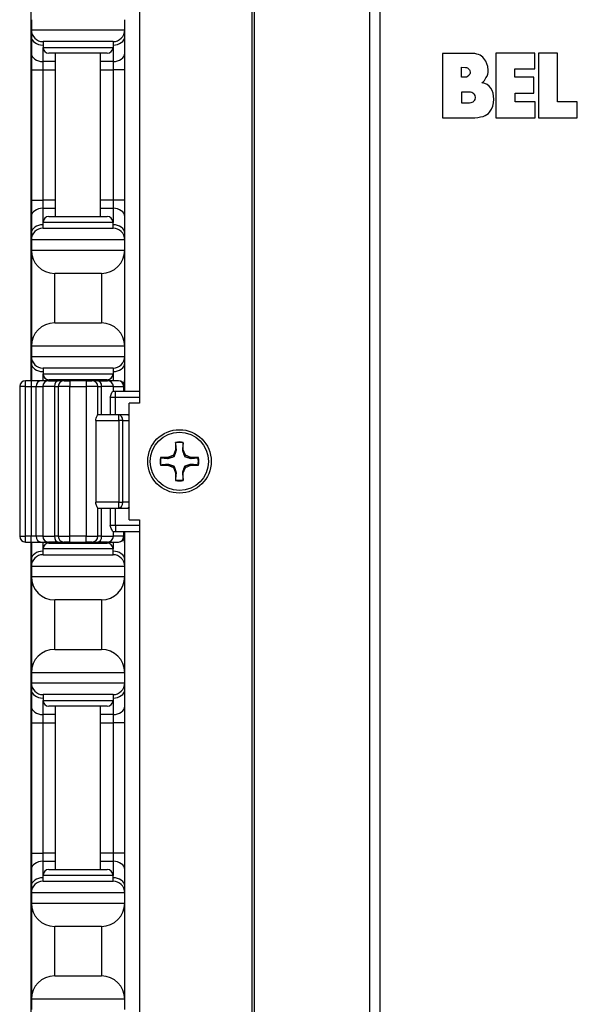
# Model space of a CAD drawing. Units: inches. Extents: x 24 to 54, y 19 to 125.
# Drawn here: x 25 to 28, y 52 to 57 of the extents above; entities that cross this region are included whole.
import ezdxf

# ---------------------------------------------------------------- set-up
doc = ezdxf.new("R2010")
doc.units = ezdxf.units.IN
doc.header["$LTSCALE"] = 6.4
doc.header["$MEASUREMENT"] = 0

msp = doc.modelspace()

# ---------------------------------------------------------------- linework, layer by layer
for p, q in [((26.1855, 19.4908), (26.1855, 59.6158)), ((26.1995, 19.4908), (26.1995, 59.6158)), ((26.8175, 19.4908), (26.8175, 59.6158)), ((26.8717, 19.4908), (26.8717, 59.6158)), ((25.5833, 59.4908), (25.5833, 54.7408)), ((25.0014, 57.4958), (25.0014, 54.8608)), ((25.0034, 56.7958), (25.0034, 56.7408)), ((25.5034, 56.7408), (25.5034, 56.7958)), ((25.0034, 56.7408), (25.0034, 56.7042)), ((25.0034, 56.7408), (25.5034, 56.7408)), ((25.5034, 56.7042), (25.5034, 56.7408)), ((25.0034, 56.7042), (25.0034, 56.6158)), ((25.5034, 56.6158), (25.5034, 56.7042)), ((25.4409, 56.6783), (25.0659, 56.6783)), ((25.0659, 56.6783), (25.0659, 56.6471)), ((25.0659, 56.5717), (25.0659, 56.6471)), ((25.0659, 56.6471), (25.4409, 56.6471)), ((25.4409, 56.6783), (25.4409, 56.6471)), ((25.4409, 56.6471), (25.4409, 56.5717)), ((25.0034, 56.6158), (25.0034, 56.5275)), ((25.4097, 56.6158), (25.0972, 56.6158)), ((25.1334, 55.7408), (25.1334, 56.6158)), ((25.3734, 55.7408), (25.3734, 56.6158)), ((25.5034, 56.5275), (25.5034, 56.6158)), ((27.2064, 56.6154), (27.2064, 56.2701)), ((27.355, 56.6154), (27.2064, 56.6154)), ((27.3789, 56.6138), (27.355, 56.6154)), ((27.3894, 56.6117), (27.3789, 56.6138)), ((27.399, 56.6089), (27.3894, 56.6117)), ((27.4078, 56.6049), (27.399, 56.6089)), ((27.4155, 56.6002), (27.4078, 56.6049)), ((27.4223, 56.5944), (27.4155, 56.6002)), ((27.4282, 56.5878), (27.4223, 56.5944)), ((27.4376, 56.574), (27.4282, 56.5878)), ((27.7012, 56.6165), (27.4913, 56.6165)), ((27.4913, 56.6165), (27.4913, 56.2701)), ((27.7012, 56.532), (27.7012, 56.6165)), ((27.7207, 56.6158), (27.7207, 56.2701)), ((27.8219, 56.6158), (27.7207, 56.6158)), ((27.8219, 56.356), (27.8219, 56.6158)), ((25.0034, 56.5275), (25.0034, 55.8292)), ((25.0034, 56.5275), (25.0659, 56.5275)), ((25.1334, 56.5717), (25.0659, 56.5717)), ((25.0659, 56.5275), (25.0659, 56.5717)), ((25.0659, 56.5275), (25.1334, 56.5275)), ((25.0659, 55.8292), (25.0659, 56.5275)), ((25.4409, 56.5717), (25.3734, 56.5717)), ((25.3734, 56.5275), (25.4409, 56.5275)), ((25.4409, 56.5717), (25.4409, 56.5275)), ((25.5034, 56.5275), (25.4409, 56.5275)), ((25.4409, 56.5275), (25.4409, 55.8292)), ((25.5034, 55.8292), (25.5034, 56.5275)), ((27.3083, 56.487), (27.3082, 56.5412)), ((27.3082, 56.5412), (27.3296, 56.5399)), ((27.3296, 56.5399), (27.3348, 56.5391)), ((27.3348, 56.5391), (27.3396, 56.5372)), ((27.3396, 56.5372), (27.3437, 56.5345)), ((27.3437, 56.5345), (27.3472, 56.5312)), ((27.3472, 56.5312), (27.35, 56.5272)), ((27.35, 56.5272), (27.3523, 56.5229)), ((27.3523, 56.5229), (27.354, 56.5136)), ((27.4441, 56.56), (27.4376, 56.574)), ((27.448, 56.5442), (27.4441, 56.56)), ((27.4498, 56.5247), (27.448, 56.5442)), ((27.4498, 56.5131), (27.4498, 56.5247)), ((27.5942, 56.532), (27.7012, 56.532)), ((27.5942, 56.4882), (27.5942, 56.532)), ((27.3296, 56.4877), (27.3083, 56.487)), ((27.3342, 56.4885), (27.3296, 56.4877)), ((27.3386, 56.4901), (27.3342, 56.4885)), ((27.3466, 56.496), (27.3386, 56.4901)), ((27.3497, 56.4998), (27.3466, 56.496)), ((27.3519, 56.5041), (27.3497, 56.4998)), ((27.3535, 56.5087), (27.3519, 56.5041)), ((27.354, 56.5136), (27.3535, 56.5087)), ((27.4258, 56.4646), (27.4306, 56.4698)), ((27.4306, 56.4698), (27.439, 56.4836)), ((27.439, 56.4836), (27.4447, 56.4935)), ((27.4447, 56.4935), (27.4482, 56.503)), ((27.4482, 56.503), (27.4498, 56.5131)), ((27.695, 56.4882), (27.5942, 56.4882)), ((27.695, 56.4013), (27.695, 56.4882)), ((27.4168, 56.4573), (27.4258, 56.4646)), ((27.4322, 56.4537), (27.4168, 56.4573)), ((27.4452, 56.4478), (27.4322, 56.4537)), ((27.4563, 56.4395), (27.4452, 56.4478)), ((27.4651, 56.4292), (27.4563, 56.4395)), ((27.472, 56.417), (27.4651, 56.4292)), ((27.4767, 56.4028), (27.472, 56.417)), ((27.3091, 56.3493), (27.309, 56.4097)), ((27.309, 56.4097), (27.3477, 56.4097)), ((27.3477, 56.4097), (27.3562, 56.4091)), ((27.3562, 56.4091), (27.3634, 56.4072)), ((27.3634, 56.4072), (27.3691, 56.4042)), ((27.3691, 56.4042), (27.3734, 56.4001)), ((27.3734, 56.4001), (27.3764, 56.3952)), ((27.3764, 56.3952), (27.3786, 56.3899)), ((27.3786, 56.368), (27.3764, 56.3631)), ((27.3786, 56.3899), (27.3803, 56.379)), ((27.3803, 56.379), (27.3786, 56.368)), ((27.4797, 56.3868), (27.4767, 56.4028)), ((27.4794, 56.3503), (27.4807, 56.369)), ((27.4807, 56.369), (27.4797, 56.3868)), ((27.5961, 56.4013), (27.695, 56.4013)), ((27.5961, 56.356), (27.5961, 56.4013)), ((27.3505, 56.3492), (27.3091, 56.3493)), ((27.3577, 56.3498), (27.3505, 56.3492)), ((27.3638, 56.3516), (27.3577, 56.3498)), ((27.3691, 56.3544), (27.3638, 56.3516)), ((27.3732, 56.3584), (27.3691, 56.3544)), ((27.3764, 56.3631), (27.3732, 56.3584)), ((27.4583, 56.3003), (27.4682, 56.3159)), ((27.4682, 56.3159), (27.4751, 56.3327)), ((27.4751, 56.3327), (27.4794, 56.3503)), ((27.7022, 56.356), (27.5961, 56.356)), ((27.7022, 56.2701), (27.7022, 56.356)), ((27.9281, 56.356), (27.8219, 56.356)), ((27.9281, 56.2701), (27.9281, 56.356)), ((27.2064, 56.2701), (27.3624, 56.2701)), ((27.3624, 56.2701), (27.38, 56.2705)), ((27.38, 56.2705), (27.396, 56.272)), ((27.396, 56.272), (27.4103, 56.2743)), ((27.4103, 56.2743), (27.4231, 56.2777)), ((27.4231, 56.2777), (27.4344, 56.282)), ((27.4344, 56.282), (27.4439, 56.2872)), ((27.4439, 56.2872), (27.452, 56.2932)), ((27.452, 56.2932), (27.4583, 56.3003)), ((27.4913, 56.2701), (27.7022, 56.2701)), ((27.7207, 56.2701), (27.9281, 56.2701)), ((25.0034, 55.8292), (25.0034, 55.7408)), ((25.0034, 55.8292), (25.0659, 55.8292)), ((25.1334, 55.8292), (25.0659, 55.8292)), ((25.0659, 55.785), (25.0659, 55.8292)), ((25.0659, 55.785), (25.1334, 55.785)), ((25.0659, 55.7096), (25.0659, 55.785)), ((25.4409, 55.8292), (25.3734, 55.8292)), ((25.3734, 55.785), (25.4409, 55.785)), ((25.5034, 55.8292), (25.4409, 55.8292)), ((25.4409, 55.8292), (25.4409, 55.785)), ((25.4409, 55.785), (25.4409, 55.7096)), ((25.5034, 55.7408), (25.5034, 55.8292)), ((25.0034, 55.7408), (25.0034, 55.6525)), ((25.0972, 55.7408), (25.4097, 55.7408)), ((25.5034, 55.6525), (25.5034, 55.7408)), ((25.4409, 55.7096), (25.0659, 55.7096)), ((25.0659, 55.6783), (25.0659, 55.7096)), ((25.0659, 55.6783), (25.4409, 55.6783)), ((25.4409, 55.6783), (25.4409, 55.7096)), ((25.0034, 55.6525), (25.0034, 55.6158)), ((25.5034, 55.6158), (25.5034, 55.6525)), ((25.0034, 55.6158), (25.0034, 55.5608)), ((25.5034, 55.6158), (25.0034, 55.6158)), ((25.5034, 55.5608), (25.5034, 55.6158)), ((25.0034, 55.5608), (25.0034, 55.0458)), ((25.0034, 55.5608), (25.5034, 55.5608)), ((25.5034, 55.0458), (25.5034, 55.5608)), ((25.1284, 55.1708), (25.1284, 55.4358)), ((25.3784, 55.4358), (25.1284, 55.4358)), ((25.3784, 55.4358), (25.3784, 55.1708)), ((25.1284, 55.1708), (25.3784, 55.1708)), ((25.0034, 55.0458), (25.0034, 54.9908)), ((25.5034, 55.0458), (25.0034, 55.0458)), ((25.5034, 54.9908), (25.5034, 55.0458)), ((25.0034, 54.9908), (25.0034, 54.9542)), ((25.0034, 54.9908), (25.5034, 54.9908)), ((25.0034, 54.9542), (25.0034, 54.8658)), ((25.5034, 54.9542), (25.5034, 54.9908)), ((25.5034, 54.8658), (25.5034, 54.9542)), ((25.4409, 54.9283), (25.0659, 54.9283)), ((25.0659, 54.9283), (25.0659, 54.8971)), ((25.0659, 54.8608), (25.0659, 54.8971)), ((25.0659, 54.8971), (25.4409, 54.8971)), ((25.4409, 54.9283), (25.4409, 54.8971)), ((25.4409, 54.8971), (25.4409, 54.8608)), ((24.9723, 54.8296), (24.9723, 54.8608)), ((25.0023, 54.8608), (24.9723, 54.8608)), ((25.0023, 54.8608), (25.0023, 54.8296)), ((25.0564, 54.8608), (25.0023, 54.8608)), ((25.0034, 54.8658), (25.0034, 54.8608)), ((25.0955, 54.8608), (25.0564, 54.8608)), ((25.0955, 54.8608), (25.1478, 54.8608)), ((25.4097, 54.8658), (25.0972, 54.8658)), ((25.1334, 54.8608), (25.1334, 54.8658)), ((25.1788, 54.8608), (25.1478, 54.8608)), ((25.1788, 54.8608), (25.21, 54.8608)), ((25.21, 54.8608), (25.21, 54.8296)), ((25.2968, 54.8608), (25.21, 54.8608)), ((25.2968, 54.8608), (25.2968, 54.8296)), ((25.2968, 54.8608), (25.3281, 54.8608)), ((25.3591, 54.8608), (25.3281, 54.8608)), ((25.3591, 54.8608), (25.4114, 54.8608)), ((25.3734, 54.8608), (25.3734, 54.8658)), ((25.4709, 54.8608), (25.4114, 54.8608)), ((25.5034, 54.8033), (25.5034, 54.8658)), ((24.9723, 54.8296), (24.941, 54.8296)), ((24.941, 54.8296), (24.941, 54.0271)), ((24.9723, 54.8296), (25.0023, 54.8296)), ((24.9723, 54.0271), (24.9723, 54.8296)), ((25.0023, 54.8296), (25.0293, 54.8296)), ((25.0023, 54.8296), (25.0023, 54.0271)), ((25.0293, 54.8296), (25.0642, 54.8296)), ((25.0293, 54.0271), (25.0293, 54.8296)), ((25.1268, 54.8296), (25.0642, 54.8296)), ((25.0642, 54.8296), (25.0642, 54.0271)), ((25.1268, 54.8296), (25.1475, 54.8296)), ((25.1268, 54.8296), (25.1268, 54.0271)), ((25.21, 54.8296), (25.1475, 54.8296)), ((25.1475, 54.8296), (25.1475, 54.0271)), ((25.21, 54.8296), (25.2968, 54.8296)), ((25.21, 54.0271), (25.21, 54.8296)), ((25.3593, 54.8296), (25.2968, 54.8296)), ((25.2968, 54.8296), (25.2968, 54.0271)), ((25.3593, 54.8296), (25.38, 54.8296)), ((25.3593, 54.6783), (25.3593, 54.8296)), ((25.4426, 54.8296), (25.38, 54.8296)), ((25.38, 54.6783), (25.38, 54.8296)), ((25.4541, 54.8033), (25.4402, 54.8033)), ((25.4426, 54.8296), (25.4979, 54.8296)), ((25.4426, 54.8296), (25.4426, 54.8033)), ((25.4541, 54.7721), (25.4541, 54.8033)), ((25.5833, 54.8033), (25.4541, 54.8033)), ((25.5021, 54.8296), (25.4979, 54.8296)), ((25.4979, 54.8296), (25.4979, 54.8033)), ((25.5021, 54.8296), (25.5021, 54.8033)), ((25.4257, 54.7721), (25.4541, 54.7721)), ((25.4257, 54.7721), (25.4257, 54.6783)), ((25.4541, 54.7721), (25.5833, 54.7721)), ((25.4541, 54.6783), (25.4541, 54.7721)), ((25.5283, 54.1158), (25.5283, 54.7408)), ((25.5833, 54.7408), (25.5283, 54.7408)), ((25.4714, 54.6783), (25.3592, 54.6783)), ((25.4714, 54.6471), (25.4714, 54.6783)), ((25.5156, 54.6783), (25.4714, 54.6783)), ((25.5283, 54.6783), (25.5156, 54.6783)), ((25.3487, 54.6471), (25.4714, 54.6471)), ((25.3487, 54.6471), (25.3487, 54.2096)), ((25.4935, 54.6471), (25.4714, 54.6471)), ((25.4714, 54.6471), (25.4714, 54.2096)), ((25.4935, 54.6471), (25.5283, 54.6471)), ((25.4935, 54.2096), (25.4935, 54.6471)), ((25.7759, 54.5302), (25.7759, 54.4897)), ((25.8175, 54.4897), (25.8175, 54.5302)), ((25.7759, 54.4897), (25.7641, 54.461)), ((25.7807, 54.4887), (25.7759, 54.4897)), ((25.8127, 54.4887), (25.8175, 54.4897)), ((25.8294, 54.461), (25.8175, 54.4897)), ((25.7354, 54.4491), (25.6948, 54.4491)), ((25.7641, 54.461), (25.7354, 54.4491)), ((25.7363, 54.4444), (25.7354, 54.4491)), ((25.7363, 54.4123), (25.7354, 54.4075)), ((25.7696, 54.4555), (25.7641, 54.461)), ((25.8239, 54.4555), (25.8294, 54.461)), ((25.8581, 54.4491), (25.8294, 54.461)), ((25.8571, 54.4444), (25.8581, 54.4491)), ((25.8571, 54.4123), (25.8581, 54.4075)), ((25.8986, 54.4491), (25.8581, 54.4491)), ((25.6948, 54.4075), (25.7354, 54.4075)), ((25.7354, 54.4075), (25.7641, 54.3957)), ((25.7696, 54.4012), (25.7641, 54.3957)), ((25.7641, 54.3957), (25.7759, 54.367)), ((25.7807, 54.3679), (25.7759, 54.367)), ((25.7759, 54.367), (25.7759, 54.3264)), ((25.8127, 54.3679), (25.8175, 54.367)), ((25.8175, 54.367), (25.8294, 54.3957)), ((25.8175, 54.3264), (25.8175, 54.367)), ((25.8239, 54.4012), (25.8294, 54.3957)), ((25.8294, 54.3957), (25.8581, 54.4075)), ((25.8581, 54.4075), (25.8986, 54.4075)), ((25.4714, 54.2096), (25.3487, 54.2096)), ((25.4714, 54.2096), (25.4935, 54.2096)), ((25.4714, 54.1783), (25.4714, 54.2096)), ((25.5283, 54.2096), (25.4935, 54.2096)), ((25.3592, 54.1783), (25.4714, 54.1783)), ((25.3593, 54.0271), (25.3593, 54.1783)), ((25.38, 54.0271), (25.38, 54.1783)), ((25.4257, 54.1783), (25.4257, 54.0846)), ((25.4541, 54.0846), (25.4541, 54.1783)), ((25.4714, 54.1783), (25.5156, 54.1783)), ((25.5156, 54.1783), (25.5283, 54.1783)), ((25.5283, 54.1158), (25.5833, 54.1158)), ((25.5833, 54.1158), (25.5833, 24.9908)), ((25.4541, 54.0846), (25.4257, 54.0846)), ((25.4402, 54.0533), (25.4541, 54.0533)), ((25.4426, 54.0533), (25.4426, 54.0271)), ((25.4541, 54.0846), (25.4541, 54.0533)), ((25.5833, 54.0846), (25.4541, 54.0846)), ((25.4541, 54.0533), (25.5833, 54.0533)), ((25.4979, 54.0533), (25.4979, 54.0271)), ((25.5021, 54.0533), (25.5021, 54.0271)), ((25.5034, 53.9908), (25.5034, 54.0533)), ((24.941, 54.0271), (24.9723, 54.0271)), ((24.9723, 53.9958), (24.9723, 54.0271)), ((25.0023, 54.0271), (24.9723, 54.0271)), ((24.9723, 53.9958), (25.0023, 53.9958)), ((25.0014, 53.9958), (25.0014, 37.3608)), ((25.0023, 53.9958), (25.0023, 54.0271)), ((25.0293, 54.0271), (25.0023, 54.0271)), ((25.0023, 53.9958), (25.0564, 53.9958)), ((25.0034, 53.9958), (25.0034, 53.9908)), ((25.0034, 53.9908), (25.0034, 53.9025)), ((25.0642, 54.0271), (25.0293, 54.0271)), ((25.0564, 53.9958), (25.0955, 53.9958)), ((25.0642, 54.0271), (25.1268, 54.0271)), ((25.0659, 53.9596), (25.0659, 53.9958)), ((25.1478, 53.9958), (25.0955, 53.9958)), ((25.0972, 53.9908), (25.4097, 53.9908)), ((25.1475, 54.0271), (25.1268, 54.0271)), ((25.1334, 53.9908), (25.1334, 53.9958)), ((25.1475, 54.0271), (25.21, 54.0271)), ((25.1478, 53.9958), (25.1788, 53.9958)), ((25.21, 53.9958), (25.1788, 53.9958)), ((25.21, 53.9958), (25.21, 54.0271)), ((25.2968, 54.0271), (25.21, 54.0271)), ((25.21, 53.9958), (25.2968, 53.9958)), ((25.2968, 53.9958), (25.2968, 54.0271)), ((25.2968, 54.0271), (25.3593, 54.0271)), ((25.3281, 53.9958), (25.2968, 53.9958)), ((25.3281, 53.9958), (25.3591, 53.9958)), ((25.4114, 53.9958), (25.3591, 53.9958)), ((25.38, 54.0271), (25.3593, 54.0271)), ((25.3734, 53.9908), (25.3734, 53.9958)), ((25.38, 54.0271), (25.4426, 54.0271)), ((25.4114, 53.9958), (25.4709, 53.9958)), ((25.4409, 53.9958), (25.4409, 53.9596)), ((25.4979, 54.0271), (25.4426, 54.0271)), ((25.4979, 54.0271), (25.5021, 54.0271)), ((25.5034, 53.9025), (25.5034, 53.9908)), ((25.4409, 53.9596), (25.0659, 53.9596)), ((25.0659, 53.9283), (25.0659, 53.9596)), ((25.4409, 53.9283), (25.4409, 53.9596)), ((25.0034, 53.9025), (25.0034, 53.8658)), ((25.0659, 53.9283), (25.4409, 53.9283)), ((25.5034, 53.8658), (25.5034, 53.9025)), ((25.0034, 53.8658), (25.0034, 53.8108)), ((25.5034, 53.8658), (25.0034, 53.8658)), ((25.5034, 53.8108), (25.5034, 53.8658)), ((25.0034, 53.8108), (25.0034, 53.2958)), ((25.0034, 53.8108), (25.5034, 53.8108)), ((25.5034, 53.2958), (25.5034, 53.8108)), ((25.1284, 53.4208), (25.1284, 53.6858)), ((25.3784, 53.6858), (25.1284, 53.6858)), ((25.3784, 53.6858), (25.3784, 53.4208)), ((25.1284, 53.4208), (25.3784, 53.4208)), ((25.0034, 53.2958), (25.0034, 53.2408)), ((25.5034, 53.2958), (25.0034, 53.2958)), ((25.5034, 53.2408), (25.5034, 53.2958)), ((25.0034, 53.2408), (25.0034, 53.2042)), ((25.0034, 53.2408), (25.5034, 53.2408)), ((25.0034, 53.2042), (25.0034, 53.1158)), ((25.5034, 53.2042), (25.5034, 53.2408)), ((25.5034, 53.1158), (25.5034, 53.2042)), ((25.4409, 53.1783), (25.0659, 53.1783)), ((25.0659, 53.1783), (25.0659, 53.1471)), ((25.0659, 53.0717), (25.0659, 53.1471)), ((25.0659, 53.1471), (25.4409, 53.1471)), ((25.4409, 53.1783), (25.4409, 53.1471)), ((25.4409, 53.1471), (25.4409, 53.0717)), ((25.0034, 53.1158), (25.0034, 53.0275)), ((25.4097, 53.1158), (25.0972, 53.1158)), ((25.1334, 52.2408), (25.1334, 53.1158)), ((25.3734, 52.2408), (25.3734, 53.1158)), ((25.5034, 53.0275), (25.5034, 53.1158)), ((25.1334, 53.0717), (25.0659, 53.0717)), ((25.0659, 53.0275), (25.0659, 53.0717)), ((25.4409, 53.0717), (25.3734, 53.0717)), ((25.4409, 53.0717), (25.4409, 53.0275)), ((25.0034, 53.0275), (25.0034, 52.3292)), ((25.0034, 53.0275), (25.0659, 53.0275)), ((25.0659, 53.0275), (25.1334, 53.0275)), ((25.0659, 52.3292), (25.0659, 53.0275)), ((25.3734, 53.0275), (25.4409, 53.0275)), ((25.5034, 53.0275), (25.4409, 53.0275)), ((25.4409, 53.0275), (25.4409, 52.3292)), ((25.5034, 52.3292), (25.5034, 53.0275)), ((25.0034, 52.3292), (25.0034, 52.2408)), ((25.0034, 52.3292), (25.0659, 52.3292)), ((25.1334, 52.3292), (25.0659, 52.3292)), ((25.0659, 52.285), (25.0659, 52.3292)), ((25.4409, 52.3292), (25.3734, 52.3292)), ((25.5034, 52.3292), (25.4409, 52.3292)), ((25.4409, 52.3292), (25.4409, 52.285)), ((25.5034, 52.2408), (25.5034, 52.3292)), ((25.0659, 52.285), (25.1334, 52.285)), ((25.0659, 52.2096), (25.0659, 52.285)), ((25.3734, 52.285), (25.4409, 52.285)), ((25.4409, 52.285), (25.4409, 52.2096)), ((25.0034, 52.2408), (25.0034, 52.1525)), ((25.4409, 52.2096), (25.0659, 52.2096)), ((25.0659, 52.1783), (25.0659, 52.2096)), ((25.0972, 52.2408), (25.4097, 52.2408)), ((25.4409, 52.1783), (25.4409, 52.2096)), ((25.5034, 52.1525), (25.5034, 52.2408)), ((25.0034, 52.1525), (25.0034, 52.1158)), ((25.0659, 52.1783), (25.4409, 52.1783)), ((25.5034, 52.1158), (25.5034, 52.1525)), ((25.0034, 52.1158), (25.0034, 52.0608)), ((25.5034, 52.1158), (25.0034, 52.1158)), ((25.5034, 52.0608), (25.5034, 52.1158)), ((25.0034, 52.0608), (25.0034, 51.5458)), ((25.0034, 52.0608), (25.5034, 52.0608)), ((25.5034, 51.5458), (25.5034, 52.0608)), ((25.1284, 51.6708), (25.1284, 51.9358)), ((25.3784, 51.9358), (25.1284, 51.9358)), ((25.3784, 51.9358), (25.3784, 51.6708)), ((25.1284, 51.6708), (25.3784, 51.6708)), ((25.0034, 51.5458), (25.0034, 51.4908)), ((25.5034, 51.5458), (25.0034, 51.5458)), ((25.5034, 51.4908), (25.5034, 51.5458))]:
    msp.add_line(p, q)
for radius in [0.17, 0.156]:
    msp.add_circle((25.7967, 54.4283), radius)
for centre, radius, start, end in [((25.0659, 56.7408), 0.0625, 180, 270), ((25.4409, 56.7408), 0.0625, 270, 0), ((25.0972, 56.6471), 0.0312, 180, 270), ((25.4097, 56.6471), 0.0312, 270, 0), ((25.0972, 55.7096), 0.0312, 90, 180), ((25.4097, 55.7096), 0.0312, 0, 90), ((25.0659, 55.6158), 0.0625, 90, 180), ((25.4409, 55.6158), 0.0625, 0, 90), ((25.1284, 55.5608), 0.125, 180, 270), ((25.3784, 55.5608), 0.125, 270, 0), ((25.1284, 55.0458), 0.125, 90, 180), ((25.3784, 55.0458), 0.125, 0, 90), ((25.0659, 54.9908), 0.0625, 180, 270), ((25.4409, 54.9908), 0.0625, 270, 0), ((25.0972, 54.8971), 0.0312, 180, 270), ((25.4097, 54.8971), 0.0312, 270, 0), ((24.9723, 54.8296), 0.0313, 90, 180), ((25.0955, 54.8296), 0.0313, 90, 180), ((25.1788, 54.8296), 0.0313, 90, 180), ((25.3281, 54.8296), 0.0313, 0, 90), ((25.4114, 54.8296), 0.0313, 0, 90), ((25.4709, 54.8296), 0.0313, 0, 90), ((25.5156, 54.6471), 0.0313, 65.9207, 90), ((25.7967, 54.4283), 0.104, 78.463, 101.537), ((25.7967, 54.4283), 0.1013, 78.6604, 101.3396), ((25.7967, 54.4283), 0.104, 168.463, 191.537), ((25.7967, 54.4283), 0.1013, 168.6604, 191.3396), ((25.7967, 54.4283), 0.1013, 348.6604, 11.3396), ((25.7967, 54.4283), 0.104, 348.463, 11.537), ((25.7967, 54.4283), 0.104, 258.463, 281.537), ((25.7967, 54.4283), 0.1013, 258.6604, 281.3396), ((25.5156, 54.2096), 0.0313, 270, 294.0793), ((24.9723, 54.0271), 0.0313, 180, 270), ((25.0955, 54.0271), 0.0313, 180, 270), ((25.0972, 53.9596), 0.0312, 90, 180), ((25.1788, 54.0271), 0.0313, 180, 270), ((25.3281, 54.0271), 0.0313, 270, 0), ((25.4097, 53.9596), 0.0312, 0, 90), ((25.4114, 54.0271), 0.0313, 270, 0), ((25.4709, 54.0271), 0.0313, 270, 0), ((25.0659, 53.8658), 0.0625, 90, 180), ((25.4409, 53.8658), 0.0625, 0, 90), ((25.1284, 53.8108), 0.125, 180, 270), ((25.3784, 53.8108), 0.125, 270, 0), ((25.1284, 53.2958), 0.125, 90, 180), ((25.3784, 53.2958), 0.125, 0, 90), ((25.0659, 53.2408), 0.0625, 180, 270), ((25.4409, 53.2408), 0.0625, 270, 0), ((25.0972, 53.1471), 0.0312, 180, 270), ((25.4097, 53.1471), 0.0312, 270, 0), ((25.0972, 52.2096), 0.0312, 90, 180), ((25.4097, 52.2096), 0.0312, 0, 90), ((25.0659, 52.1158), 0.0625, 90, 180), ((25.4409, 52.1158), 0.0625, 0, 90), ((25.1284, 52.0608), 0.125, 180, 270), ((25.3784, 52.0608), 0.125, 270, 0), ((25.1284, 51.5458), 0.125, 90, 180), ((25.3784, 51.5458), 0.125, 0, 90)]:
    msp.add_arc(centre, radius, start, end)
for centre, major_axis, ratio, start_param, end_param in [((25.0659, 56.7042), (-0.0625, 0), 0.707107, 0, 1.570796), ((25.4409, 56.7042), (0.0625, 0), 0.707107, 4.712389, 6.283185), ((25.0659, 56.6158), (-0.0625, 0), 0.707107, 0, 1.570796), ((25.4409, 56.6158), (0.0625, 0), 0.707107, 4.712389, 6.283185), ((25.0659, 55.7408), (-0.0625, 0), 0.707107, 4.712389, 6.283185), ((25.4409, 55.7408), (0.0625, 0), 0.707107, 0, 1.570796), ((25.0659, 55.6525), (-0.0625, 0), 0.707107, 4.712389, 6.283185), ((25.4409, 55.6525), (0.0625, 0), 0.707107, 0, 1.570796), ((25.0659, 54.9542), (-0.0625, 0), 0.707107, 0, 1.570796), ((25.4409, 54.9542), (0.0625, 0), 0.707107, 4.712389, 6.283185), ((25.0659, 54.8658), (-0.0625, 0), 0.707107, 0, 0.11338), ((25.0564, 54.8296), (0, 0.0313), 0.86617, 0, 1.570796), ((25.1478, 54.8296), (0, 0.0313), 0.66905, 0, 1.570796), ((25.3591, 54.8296), (0, 0.0313), 0.66905, 4.712389, 6.283185), ((25.4709, 54.8296), (0, 0.0313), 0.866025, 4.712389, 6.283185), ((25.4409, 54.8658), (0.0625, 0), 0.707107, 5.830803, 6.283185), ((25.4714, 54.6471), (0, 0.0313), 0.707107, 4.712389, 6.283185), ((25.5156, 54.6471), (0, 0.0313), 0.707107, 5.668136, 6.283185), ((25.4714, 54.2096), (0, -0.0313), 0.707107, 0, 1.570796), ((25.5156, 54.2096), (0, -0.0312), 0.707107, 0, 0.61505), ((25.0659, 53.9908), (-0.0625, 0), 0.707107, 6.169805, 6.283185), ((25.0564, 54.0271), (0, -0.0313), 0.86617, 4.712389, 6.283185), ((25.1478, 54.0271), (0, -0.0313), 0.66905, 4.712389, 6.283185), ((25.3591, 54.0271), (0, -0.0313), 0.66905, 0, 1.570796), ((25.4709, 54.0271), (0, -0.0313), 0.866025, 0, 1.570796), ((25.4409, 53.9908), (0.0625, 0), 0.707107, 0, 0.452382), ((25.0659, 53.9025), (-0.0625, 0), 0.707107, 4.712389, 6.283185), ((25.4409, 53.9025), (0.0625, 0), 0.707107, 0, 1.570796), ((25.0659, 53.2042), (-0.0625, 0), 0.707107, 0, 1.570796), ((25.4409, 53.2042), (0.0625, 0), 0.707107, 4.712389, 6.283185), ((25.0659, 53.1158), (-0.0625, 0), 0.707107, 0, 1.570796), ((25.4409, 53.1158), (0.0625, 0), 0.707107, 4.712389, 6.283185), ((25.0659, 52.2408), (-0.0625, 0), 0.707107, 4.712389, 6.283185), ((25.4409, 52.2408), (0.0625, 0), 0.707107, 0, 1.570796), ((25.0659, 52.1525), (-0.0625, 0), 0.707107, 4.712389, 6.283185), ((25.4409, 52.1525), (0.0625, 0), 0.707107, 0, 1.570796)]:
    msp.add_ellipse(centre, major_axis=major_axis, ratio=ratio, start_param=start_param, end_param=end_param)
for points, knots in [([(25.4257, 54.7721), (25.4257, 54.7721), (25.4257, 54.7722), (25.4279, 54.7781), (25.4306, 54.7859), (25.4347, 54.7957), (25.4362, 54.7988), (25.4385, 54.8024), (25.4394, 54.8033), (25.4402, 54.8033)], [-0.0003984, -0.0003984, -0.0003984, -0.0003984, 0, 0, 0.0608587, 0.0608587, 0.0964018, 0.0964018, 0.1245938, 0.1245938, 0.1245938, 0.1245938]), ([(25.3487, 54.6471), (25.3487, 54.6511), (25.3493, 54.6553), (25.3513, 54.663), (25.3526, 54.6664), (25.355, 54.6719), (25.3563, 54.6743), (25.3583, 54.6775), (25.359, 54.6783), (25.3592, 54.6783)], [0, 0, 0, 0, 0.030654, 0.030654, 0.061308, 0.061308, 0.0922116, 0.0922116, 0.1231152, 0.1231152, 0.1231152, 0.1231152]), ([(25.3592, 54.1783), (25.359, 54.1783), (25.3583, 54.1792), (25.3563, 54.1824), (25.355, 54.1848), (25.3526, 54.1903), (25.3513, 54.1937), (25.3493, 54.2014), (25.3487, 54.2056), (25.3487, 54.2096)], [-0.1231152, -0.1231152, -0.1231152, -0.1231152, -0.0922116, -0.0922116, -0.061308, -0.061308, -0.030654, -0.030654, 0, 0, 0, 0]), ([(25.4402, 54.0533), (25.4395, 54.0533), (25.4387, 54.054), (25.4366, 54.057), (25.4353, 54.0598), (25.431, 54.0697), (25.4279, 54.0787), (25.4257, 54.0845), (25.4257, 54.0846), (25.4257, 54.0846)], [0.3245217, 0.3245217, 0.3245217, 0.3245217, 0.3489544, 0.3489544, 0.3832096, 0.3832096, 0.4514338, 0.4514338, 0.4518843, 0.4518843, 0.4518843, 0.4518843])]:
    msp.add_open_spline(points, degree=3, knots=knots)
for points, weights in [([(25.7768, 54.5277), (25.7764, 54.5289), (25.7759, 54.5302)], [1.0071817423, 1.0067895192, 1.00623520076]), ([(25.7807, 54.4887), (25.7792, 54.5035), (25.7768, 54.5277)], [2.14709992563, 1.78063133309, 1.3903839418]), ([(25.8166, 54.5277), (25.8142, 54.5035), (25.8127, 54.4887)], [1.3903839418, 1.78063133309, 2.14709992563]), ([(25.8166, 54.5277), (25.8171, 54.5289), (25.8175, 54.5302)], [1.00718174231, 1.00678951921, 1.00623520077]), ([(25.7696, 54.4555), (25.774, 54.4678), (25.7807, 54.4887)], [2.57729254702, 2.38220676636, 1.89692385097]), ([(25.8127, 54.4887), (25.8194, 54.4678), (25.8239, 54.4555)], [1.89692385097, 2.38220676636, 2.57729254702]), ([(25.6974, 54.4483), (25.6961, 54.4487), (25.6948, 54.4491)], [1.0071817423, 1.0067895192, 1.00623520076]), ([(25.6974, 54.4483), (25.7215, 54.4458), (25.7363, 54.4444)], [1.3903839418, 1.78063133309, 2.14709992563]), ([(25.7363, 54.4123), (25.7215, 54.4109), (25.6974, 54.4084)], [2.14709992563, 1.78063133309, 1.3903839418]), ([(25.7363, 54.4444), (25.7573, 54.451), (25.7696, 54.4555)], [1.89692385097, 2.38220676636, 2.57729254702]), ([(25.7696, 54.4012), (25.7573, 54.4057), (25.7363, 54.4123)], [2.57729254702, 2.38220676636, 1.89692385097]), ([(25.8239, 54.4555), (25.8361, 54.451), (25.8571, 54.4444)], [2.57729254702, 2.38220676636, 1.89692385097]), ([(25.8571, 54.4123), (25.8361, 54.4057), (25.8239, 54.4012)], [1.89692385097, 2.38220676636, 2.57729254702]), ([(25.8571, 54.4444), (25.8719, 54.4458), (25.896, 54.4483)], [2.14709992563, 1.78063133309, 1.3903839418]), ([(25.896, 54.4084), (25.8719, 54.4109), (25.8571, 54.4123)], [1.3903839418, 1.78063133309, 2.14709992563]), ([(25.896, 54.4483), (25.8973, 54.4487), (25.8986, 54.4491)], [1.0071817423, 1.00678951919, 1.00623520076]), ([(25.6974, 54.4084), (25.6961, 54.408), (25.6948, 54.4075)], [1.0071817423, 1.00678951919, 1.00623520076]), ([(25.7807, 54.3679), (25.774, 54.3889), (25.7696, 54.4012)], [1.89692385097, 2.38220676636, 2.57729254702]), ([(25.7768, 54.329), (25.7792, 54.3532), (25.7807, 54.3679)], [1.3903839418, 1.78063133309, 2.14709992563]), ([(25.8239, 54.4012), (25.8194, 54.3889), (25.8127, 54.3679)], [2.57729254702, 2.38220676636, 1.89692385097]), ([(25.8127, 54.3679), (25.8142, 54.3532), (25.8166, 54.329)], [2.14709992563, 1.78063133309, 1.3903839418]), ([(25.896, 54.4084), (25.8973, 54.408), (25.8986, 54.4075)], [1.0071817423, 1.0067895192, 1.00623520076]), ([(25.7768, 54.329), (25.7764, 54.3278), (25.7759, 54.3264)], [1.0071817423, 1.0067895192, 1.00623520076]), ([(25.8166, 54.329), (25.8171, 54.3278), (25.8175, 54.3264)], [1.0071817423, 1.0067895192, 1.00623520076])]:
    msp.add_rational_spline(points, weights, degree=2)

doc.saveas('drawing.dxf')
